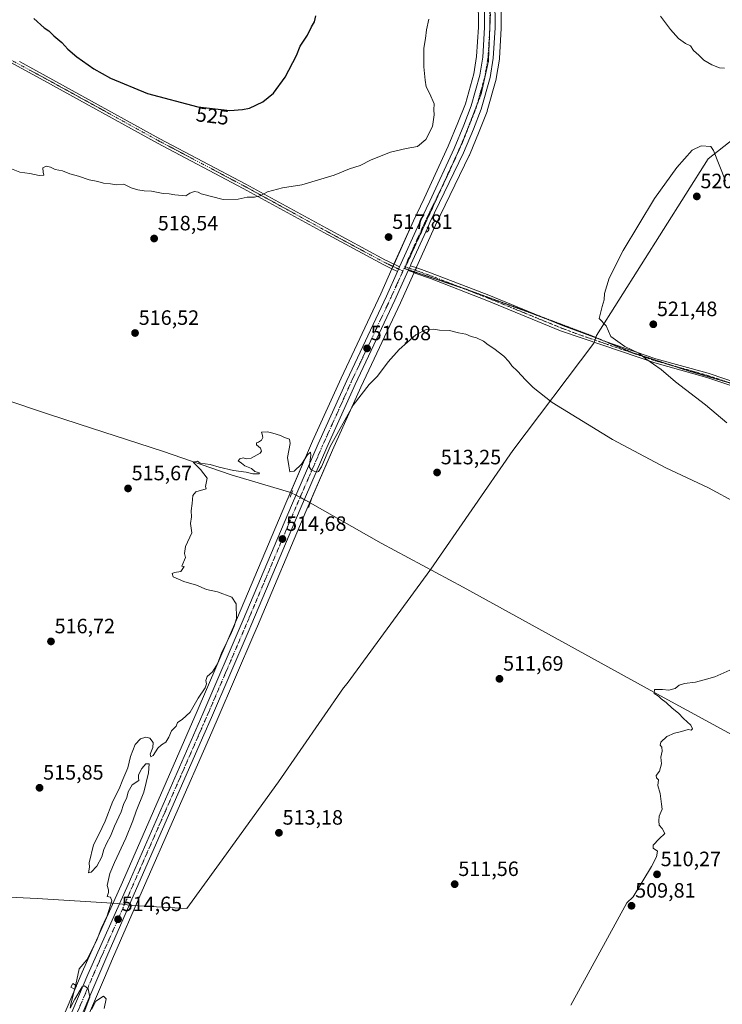
# Model space of a CAD drawing. Units: metres. Extents: x 580148 to 583599, y 4728897 to 4731250.
# Drawn here: x 581673 to 582013, y 4729908 to 4730384 of the extents above; entities that cross this region are included whole.
import ezdxf
from ezdxf.enums import TextEntityAlignment as Align

# ---------------------------------------------------------------- set-up
doc = ezdxf.new("R2010")
doc.units = ezdxf.units.M
doc.header["$MEASUREMENT"] = 0
doc.linetypes.add('TRAZO_Y_PUNTO', pattern=[1, 0.5, -0.25, 0, -0.25])
doc.linetypes.add('TRAZOS2', pattern=[0.375, 0.25, -0.125])
for name, color, linetype, lineweight in [('Camino', 19, 'Continuous', 0), ('Camino Cxs', 19, 'Continuous', 0), ('Camino eje', 39, 'TRAZO_Y_PUNTO', 13), ('Carretera de calzada única', 19, 'Continuous', 13), ('Carretera de calzada única Cxs', 19, 'Continuous', 13), ('Carretera de calzada única eje', 19, 'TRAZO_Y_PUNTO', 0), ('Carátula', 7, 'Continuous', 5), ('Corriente natural lineal', 142, 'Continuous', 13), ('Corriente natural lineal oculto', 19, 'TRAZO_Y_PUNTO', 13), ('Cultivos herbáceos CxS', 92, 'Continuous', 0), ('Curva de nivel maestra', 36, 'Continuous', 30), ('Curva de nivel normal', 36, 'Continuous', 0), ('Depósito de agua', 142, 'Continuous', 0), ('Depósito de agua Cxs', 142, 'Continuous', 0), ('Entidad de ámbito territorial', 19, 'Continuous', 0), ('Entidad de ámbito territorial CxS', 92, 'Continuous', 0), ('Núcleo urbano', 19, 'Continuous', 0), ('Núcleo urbano CxS', 19, 'Continuous', 0), ('Pista no pavimentada', 254, 'Continuous', 13), ('Pista no pavimentada Cxs', 254, 'Continuous', 0), ('Pista pavimentada eje', 135, 'TRAZO_Y_PUNTO', 0), ('Puente lineal', 2, 'TRAZOS2', 0), ('Punto de cota en terreno', 7, 'Continuous', 0), ('Rótulo de curva de nivel directora', 19, 'Continuous', 0), ('Rótulo de punto de cota en terreno', 19, 'Continuous', 0), ('Vía pecuaria eje', 92, 'TRAZOS2', 0)]:
    doc.layers.add(name, color=color, linetype=linetype, lineweight=lineweight)
doc.styles.add('Arial', font='txt', dxfattribs={"height": 0.2})

# ---------------------------------------------------------------- blocks, each defined once
blk = doc.blocks.new('*U160')
at = {"layer": 'Cultivos herbáceos CxS', "color": 92, "linetype": 'Continuous', "lineweight": 0}
blk.add_polyline3d([(581894.53, 4730408.41, 518.15), (581894.78, 4730379.99, 518.71), (581893.95, 4730365.94, 518.68), (581892.53, 4730357.45, 518.85), (581888.5, 4730343.02, 518.77), (581884.93, 4730333.88, 519.12), (581880.28, 4730322.61, 518.77), (581868.63, 4730297.24, 518.12), (581863.52, 4730286.55, 517.69), (581863.49, 4730286.49, 517.69), (581854.07, 4730265.55, 516.97), (581853.09, 4730263.38, 516.94), (581847.66, 4730251.33, 516.44), (581828.5, 4730210.61, 515.72), (581814.79, 4730180.13, 515.2), (581801.84, 4730150.27, 514.21), (581778.52, 4730094.99, 514.95), (581759.12, 4730049.74, 514.66), (581722.99, 4729967.28, 514.6), (581703.64, 4729923.83, 514.93), (581677.36, 4729861.97, 515.91)], dxfattribs=at)
blk = doc.blocks.new('*U162')
at = {"layer": 'Cultivos herbáceos CxS', "color": 92, "linetype": 'Continuous', "lineweight": 0}
blk.add_polyline3d([(581691.05, 4729866.57, 515.32), (581714.36, 4729921.08, 514.68), (581718.28, 4729930.14, 514.45), (581732.62, 4729963.04, 514.44), (581765.07, 4730037.13, 514.34), (581768.76, 4730045.56, 514.4), (581786.45, 4730086.8, 514.25), (581788.2, 4730090.87, 514.27), (581811.52, 4730146.14, 513.99), (581824.41, 4730175.88, 514.71), (581838.08, 4730206.23, 515.25), (581857.23, 4730246.93, 515.74), (581863.66, 4730261.24, 516.5), (581864.71, 4730263.58, 516.72), (581864.99, 4730264.19, 516.73), (581873.04, 4730282.09, 517.34), (581874.14, 4730284.39, 517.41), (581890.37, 4730318.09, 518.19), (581890.44, 4730318.24, 518.19), (581895.19, 4730329.74, 518.35), (581898.96, 4730339.37, 518.3), (581898.99, 4730339.43, 518.3), (581899.06, 4730339.65, 518.31), (581903.31, 4730354.88, 518.44), (581903.38, 4730355.18, 518.45), (581904.94, 4730364.55, 518.56), (581904.97, 4730364.86, 518.56), (581905.84, 4730379.59, 518.77), (581905.85, 4730379.78, 518.77), (581905.6, 4730408.5, 518.24)], dxfattribs=at)
blk = doc.blocks.new('*U165')
at = {"layer": 'Curva de nivel normal', "color": 36, "linetype": 'Continuous', "lineweight": 0}
for points in [[(581714.19, 4729906.22, 515), (581715.18, 4729910.92, 515), (581713.83, 4729912.21, 515), (581710.17, 4729909.71, 515), (581708.15, 4729905.82, 515)], [(581704.44, 4729904.03, 515), (581707.36, 4729911.64, 515), (581706.47, 4729915.66, 515), (581704.71, 4729917.1, 515), (581703.62, 4729916.75, 515), (581700.02, 4729910.72, 515), (581697.87, 4729906.4, 515), (581698.04, 4729908.34, 515), (581700.55, 4729917.85, 515), (581702.08, 4729925.39, 515), (581705.86, 4729929.71, 515), (581710.69, 4729939.27, 515), (581712.82, 4729944.9, 515), (581715.58, 4729951.02, 515), (581717.94, 4729958.18, 515), (581717.28, 4729960.06, 515), (581715.62, 4729960.38, 515), (581716.27, 4729962.23, 515), (581716.27, 4729963.46, 515), (581715.68, 4729965.57, 515), (581717, 4729971.48, 515), (581719.26, 4729976.75, 515), (581724.61, 4729988.51, 515), (581728.04, 4729996.84, 515), (581729.61, 4730001.54, 515), (581733.29, 4730010.69, 515), (581735.64, 4730019.94, 515), (581735.86, 4730024.35, 515), (581734.39, 4730024.28, 515), (581732.46, 4730022.18, 515), (581730.76, 4730019, 515), (581730.7, 4730017.46, 515), (581730.88, 4730016.33, 515), (581727.77, 4730014.18, 515), (581725.83, 4730010.84, 515), (581725.12, 4730008.18, 515), (581723.48, 4730004.79, 515), (581722.43, 4730001.16, 515), (581719.2, 4729994.29, 515), (581717.34, 4729989.45, 515), (581715.42, 4729986.18, 515), (581714.06, 4729982.92, 515), (581713.12, 4729979.43, 515), (581710.61, 4729974.92, 515), (581707.9, 4729972.13, 515), (581706.66, 4729971.72, 515), (581707.18, 4729974.51, 515), (581707.04, 4729976.55, 515), (581709.04, 4729985.26, 515), (581711.84, 4729990.5, 515), (581714.72, 4729996.62, 515), (581718.41, 4730006.35, 515), (581721.39, 4730012.35, 515), (581723.24, 4730016.84, 515), (581725.66, 4730022.35, 515), (581726.97, 4730027.88, 515), (581729.22, 4730033.7, 515), (581731.66, 4730036.38, 515), (581734.27, 4730037.26, 515), (581736.26, 4730036.78, 515), (581737.84, 4730034.62, 515), (581737.75, 4730032.18, 515), (581736.37, 4730029.02, 515), (581736.65, 4730027.75, 515), (581737.88, 4730028.42, 515), (581740.17, 4730031.88, 515), (581741.8, 4730033.57, 515), (581743.95, 4730034.78, 515), (581745.44, 4730037.21, 515), (581746.76, 4730040.27, 515), (581748.97, 4730042.51, 515), (581749.59, 4730044.32, 515), (581751.84, 4730045.76, 515), (581755.73, 4730049.32, 515), (581759.63, 4730056.06, 515), (581762.93, 4730061.1, 515), (581763.64, 4730062.92, 515), (581763.22, 4730064.56, 515), (581763.91, 4730066.51, 515), (581766.44, 4730068.84, 515), (581768.9, 4730072.61, 515), (581771.02, 4730078.24, 515), (581775.4, 4730086.94, 515), (581776.94, 4730090.84, 515), (581778.11, 4730094.51, 515), (581777.96, 4730101.56, 515), (581775.84, 4730104.76, 515), (581768.82, 4730107.47, 515), (581763.64, 4730108.52, 515), (581758.82, 4730110.69, 515), (581752.72, 4730112.37, 515), (581747.49, 4730114.69, 515), (581747.04, 4730116.24, 515), (581748.11, 4730116.78, 515), (581751.21, 4730117.24, 515), (581752.87, 4730119.68, 515), (581751.75, 4730119.72, 515), (581753.47, 4730123.91, 515), (581752.92, 4730125.92, 515), (581753.42, 4730129.36, 515), (581756.44, 4730135.84, 515), (581755.86, 4730140.38, 515), (581756.37, 4730143.67, 515), (581756.22, 4730146.58, 515), (581756.63, 4730149.98, 515), (581756.93, 4730153.93, 515), (581758.45, 4730155.7, 515), (581763.38, 4730157.12, 515), (581763.03, 4730158.22, 515), (581763.86, 4730162.32, 515), (581760.63, 4730166.51, 515), (581757.17, 4730169.95, 515), (581759.24, 4730170.42, 515), (581760.5, 4730169.47, 515), (581765.39, 4730168.84, 515), (581769.63, 4730167.6, 515), (581776.56, 4730165.98, 515), (581782.74, 4730165.13, 515), (581785.87, 4730164.4, 515), (581788.92, 4730164.35, 515), (581789.19, 4730164.79, 515), (581786.93, 4730165.57, 515), (581785.3, 4730166.87, 515), (581782.13, 4730168.18, 515), (581780.42, 4730169.52, 515), (581778.94, 4730170.58, 515), (581779.65, 4730171.67, 515), (581781.27, 4730172.12, 515), (581782.68, 4730171.65, 515), (581785.15, 4730171.94, 515), (581789.51, 4730174.4, 515), (581790.09, 4730175.3, 515), (581789.66, 4730176.84, 515), (581787.72, 4730178.44, 515), (581787.65, 4730179.42, 515), (581788.68, 4730179.69, 515), (581790.2, 4730180.57, 515), (581790.82, 4730181.97, 515), (581790.51, 4730183.54, 515), (581790.15, 4730184.45, 515), (581793.06, 4730184.72, 515), (581795.59, 4730183.97, 515), (581799.28, 4730182.92, 515), (581801.22, 4730181.85, 515), (581803.59, 4730181.09, 515), (581803.93, 4730179.02, 515), (581802.7, 4730172.2, 515), (581803.3, 4730168.26, 515), (581803.87, 4730165.31, 515), (581805.87, 4730165.72, 515), (581809.39, 4730168.98, 515), (581812.32, 4730173.61, 515), (581813.74, 4730174.9, 515), (581813.98, 4730173.34, 515), (581813.19, 4730167.74, 515), (581814.06, 4730166.33, 515), (581816.74, 4730165.23, 515), (581817.71, 4730165.53, 515), (581819.04, 4730167.82, 515), (581823.34, 4730177.59, 515), (581834.35, 4730197.51, 515), (581842.06, 4730207.51, 515), (581846.18, 4730211.61, 515), (581851.22, 4730218.44, 515), (581856.53, 4730224.39, 515), (581864.53, 4730231.55, 515), (581869.53, 4730234.01, 515), (581873.2, 4730234.28, 515), (581876.1, 4730233.75, 515), (581880.78, 4730233.59, 515), (581885.14, 4730232.45, 515), (581888.76, 4730231.74, 515), (581891.34, 4730230.61, 515), (581893.86, 4730230, 515), (581897.24, 4730228.51, 515), (581899.45, 4730226.59, 515), (581902.21, 4730224.82, 515), (581907.04, 4730221.18, 515), (581909.5, 4730218.64, 515), (581910.91, 4730216.53, 515), (581913.7, 4730214, 515), (581917.49, 4730209.76, 515), (581921.28, 4730206.08, 515), (581930.46, 4730198.89, 515), (581959.47, 4730180.91, 515), (581985.33, 4730167.21, 515), (582005.9, 4730157.6, 515), (582019.51, 4730150.21, 515)], [(582013.61, 4730360.19, 515), (582011.2, 4730360.47, 515), (582007.45, 4730361.79, 515), (582003.56, 4730364.09, 515), (582001.23, 4730366.58, 515), (581998.65, 4730368.71, 515), (581997.19, 4730371.05, 515), (581994.71, 4730372.15, 515), (581991.44, 4730374.58, 515), (581987.47, 4730378.94, 515), (581982.74, 4730385.34, 515)]]:
    blk.add_polyline3d(points, dxfattribs=at)
blk = doc.blocks.new('*U171')
at = {"layer": 'Curva de nivel normal', "color": 36, "linetype": 'Continuous', "lineweight": 0}
blk.add_polyline3d([(581939.41, 4729907.89, 510), (581966.47, 4729957.25, 510), (581969.53, 4729960.15, 510), (581978.33, 4729974.76, 510), (581980.77, 4729979.42, 510), (581981.21, 4729982.19, 510), (581979.08, 4729983.57, 510), (581979.08, 4729985.02, 510), (581982.04, 4729988.18, 510), (581984.72, 4729990.65, 510), (581983.56, 4729993.08, 510), (581981.96, 4729994.75, 510), (581981.92, 4729996.9, 510), (581982.05, 4729999.03, 510), (581983.47, 4730002.45, 510), (581983.16, 4730004.94, 510), (581982.48, 4730010.01, 510), (581981.47, 4730013.92, 510), (581981.64, 4730016.62, 510), (581980.69, 4730017.56, 510), (581980.61, 4730018.66, 510), (581982.22, 4730020.84, 510), (581983.17, 4730024.34, 510), (581982.88, 4730027.53, 510), (581983.56, 4730030.54, 510), (581983.37, 4730032.35, 510), (581982.47, 4730033.32, 510), (581982.86, 4730034.86, 510), (581985.67, 4730037.57, 510), (581989.4, 4730039.21, 510), (581992.81, 4730039.94, 510), (581995.95, 4730040.89, 510), (581997.45, 4730040.6, 510), (581998.08, 4730041.27, 510), (581997.26, 4730042.96, 510), (581993.7, 4730046.22, 510), (581991.39, 4730048.78, 510), (581988.28, 4730051.26, 510), (581985.36, 4730054, 510), (581983.02, 4730055.66, 510), (581981.66, 4730056.98, 510), (581979.66, 4730058.37, 510), (581979.71, 4730060.26, 510), (581981.2, 4730060.24, 510), (581983.62, 4730060.27, 510), (581986.66, 4730059.87, 510), (581989.79, 4730060.68, 510), (581991.64, 4730062.28, 510), (581994.2, 4730063.1, 510), (581999.53, 4730063.86, 510), (582004.86, 4730065.25, 510), (582008.86, 4730066.29, 510), (582016.09, 4730069.54, 510)], dxfattribs=at)
blk = doc.blocks.new('5PATER')
at = {"layer": 'Carátula', "linetype": 'Continuous', "lineweight": 5}
h = blk.add_hatch(color=250, dxfattribs=at)
edge = h.paths.add_edge_path()
edge.add_ellipse((0, 0.01), major_axis=(-1.33, -1.34), ratio=0.999422, start_angle=0, end_angle=360)
blk = doc.blocks.new('*U186')
at = {"layer": 'Carretera de calzada única Cxs', "color": 19, "linetype": 'Continuous', "lineweight": 13}
for points in [[(581902.6, 4730408.48, 517.41), (581902.85, 4730379.77, 518.24), (581901.98, 4730365.04, 518.48), (581900.42, 4730355.69, 518.47), (581896.17, 4730340.46, 518.44), (581892.41, 4730330.86, 518.47), (581887.67, 4730319.39, 518.34), (581871.44, 4730285.69, 517.51), (581870.32, 4730283.35, 517.4), (581862.26, 4730265.43, 516.98), (581861.99, 4730264.82, 516.97), (581860.93, 4730262.47, 516.81), (581854.5, 4730248.18, 516.14), (581835.35, 4730207.48, 515.55), (581821.67, 4730177.09, 515.05), (581808.76, 4730147.32, 514.35), (581785.44, 4730092.05, 514.43), (581783.69, 4730087.98, 514.44), (581766.01, 4730046.75, 514.43), (581762.32, 4730038.33, 514.47), (581729.87, 4729964.24, 514.46), (581715.53, 4729931.34, 514.54), (581711.6, 4729922.27, 514.72), (581688.28, 4729867.73, 515.44)], [(581680.12, 4729860.8, 515.8), (581706.39, 4729922.63, 514.86), (581725.73, 4729966.07, 514.46), (581761.87, 4730048.55, 514.44), (581781.28, 4730093.82, 514.59), (581804.6, 4730149.09, 514.52), (581817.53, 4730178.92, 515.12), (581831.23, 4730209.36, 515.66), (581850.39, 4730250.08, 516.55), (581855.82, 4730262.14, 516.95), (581856.8, 4730264.32, 516.97), (581866.23, 4730285.26, 517.46), (581871.35, 4730295.97, 517.75), (581883.03, 4730321.41, 518.44), (581887.71, 4730332.76, 518.81), (581891.35, 4730342.07, 518.54), (581895.46, 4730356.8, 518.53), (581896.94, 4730365.6, 518.25), (581897.78, 4730379.91, 518.33), (581897.53, 4730408.43, 517.36)]]:
    blk.add_polyline3d(points, dxfattribs=at)

msp = doc.modelspace()

# ---------------------------------------------------------------- linework, layer by layer
at = {"layer": 'Camino', "color": 19, "linetype": 'Continuous', "lineweight": 0}
for points in [[(581860.93, 4730262.47, 516.81), (581861.99, 4730264.82, 516.97)], [(582028.09, 4730203.15, 520.75), (582005, 4730210.92, 520.59), (581979.87, 4730217.96, 519.98), (581954.9, 4730226.49, 518.75), (581934.34, 4730233.49, 517.21), (581898.79, 4730248.01, 516.08), (581871.7, 4730258.62, 516.14), (581864.68, 4730261.18, 516.44), (581863.24, 4730261.68, 516.58), (581860.93, 4730262.47, 516.81)], [(581861.99, 4730264.82, 516.97), (581865.51, 4730263.61, 516.67), (581871.68, 4730261.48, 516.39), (581899.8, 4730250.56, 516.39), (581935.35, 4730236.05, 517.55), (581951.99, 4730229.8, 518.82), (581955.58, 4730228.46, 518.99), (581980.48, 4730219.95, 520.33), (582005.62, 4730212.91, 520.67), (582028.8, 4730205.11, 520.75)]]:
    msp.add_polyline3d(points, dxfattribs=at)
at = {"layer": 'Camino Cxs', "color": 19, "linetype": 'Continuous', "lineweight": 0}
msp.add_polyline3d([(582028.09, 4730203.15, 520.75), (582005, 4730210.92, 520.59), (581979.87, 4730217.96, 519.98), (581954.9, 4730226.49, 518.75), (581934.34, 4730233.49, 517.21), (581898.79, 4730248.01, 516.08), (581871.7, 4730258.62, 516.14), (581864.68, 4730261.18, 516.44), (581863.24, 4730261.68, 516.58), (581860.93, 4730262.47, 516.81), (581861.99, 4730264.82, 516.97), (581865.51, 4730263.61, 516.67), (581871.68, 4730261.48, 516.39), (581899.8, 4730250.56, 516.39), (581935.35, 4730236.05, 517.55), (581951.99, 4730229.8, 518.82), (581955.58, 4730228.46, 518.99), (581980.48, 4730219.95, 520.33), (582005.62, 4730212.91, 520.67), (582028.8, 4730205.11, 520.75)], dxfattribs=at)
at = {"layer": 'Camino eje', "color": 39, "linetype": 'TRAZO_Y_PUNTO', "lineweight": 13}
msp.add_polyline3d([(581859.31, 4730264.38, 516.98), (581864.38, 4730262.65, 516.64), (581865.1, 4730262.4, 516.56), (581868.18, 4730261.33, 516.37), (581871.69, 4730260.05, 516.27), (581885.75, 4730254.59, 516.2), (581899.3, 4730249.29, 516.23), (581917.07, 4730242.03, 516.5), (581934.85, 4730234.77, 517.38), (581943.17, 4730231.65, 518.04), (581953.45, 4730228.15, 518.77), (581955.24, 4730227.48, 518.87), (581980.18, 4730218.96, 520.12), (582005.31, 4730211.92, 520.63), (582028.45, 4730204.13, 520.75)], dxfattribs=at)
at = {"layer": 'Carretera de calzada única', "color": 19, "linetype": 'Continuous', "lineweight": 13}
for points in [[(581856.8, 4730264.32, 516.97), (581866.23, 4730285.26, 517.46), (581871.35, 4730295.97, 517.75), (581883.03, 4730321.41, 518.44), (581887.71, 4730332.76, 518.81), (581891.35, 4730342.07, 518.54), (581895.46, 4730356.8, 518.53), (581896.94, 4730365.6, 518.25), (581897.78, 4730379.91, 518.33), (581897.53, 4730408.43, 517.36), (581897.25, 4730449.16, 515.66), (581897.01, 4730477.15, 514.96), (581895.96, 4730527.8, 513.94), (581895.92, 4730540.9, 513.95), (581896.41, 4730551.71, 513.93), (581897.12, 4730556.66, 513.86), (581899.98, 4730565.96, 513.91), (581903.67, 4730575.26, 513.77), (581926.76, 4730622.93, 514.14), (581970.87, 4730710.18, 519.29)], [(581975.39, 4730707.88, 519.35), (581931.3, 4730620.68, 514.56), (581908.32, 4730573.22, 513.9), (581904.73, 4730564.21, 513.62), (581902.91, 4730558.84, 513.78), (581901.46, 4730551.23, 513.75), (581900.98, 4730540.79, 513.67), (581901.01, 4730527.85, 513.8), (581902.07, 4730477.23, 514.9), (581902.3, 4730449.19, 515.75), (581902.6, 4730408.48, 517.41), (581902.85, 4730379.77, 518.24), (581901.98, 4730365.04, 518.48), (581900.42, 4730355.69, 518.47), (581896.17, 4730340.46, 518.44), (581892.41, 4730330.86, 518.47), (581887.67, 4730319.39, 518.34), (581871.44, 4730285.69, 517.51), (581870.32, 4730283.35, 517.4), (581862.26, 4730265.43, 516.98), (581861.99, 4730264.82, 516.97)], [(581680.12, 4729860.8, 515.8), (581706.39, 4729922.63, 514.86), (581725.73, 4729966.07, 514.46), (581761.87, 4730048.55, 514.44), (581781.28, 4730093.82, 514.59), (581804.6, 4730149.09, 514.52), (581817.53, 4730178.92, 515.12), (581831.23, 4730209.36, 515.66), (581850.39, 4730250.08, 516.55), (581855.82, 4730262.14, 516.95)], [(581860.93, 4730262.47, 516.81), (581854.5, 4730248.18, 516.14), (581835.35, 4730207.48, 515.55), (581821.67, 4730177.09, 515.05), (581808.76, 4730147.32, 514.35), (581785.44, 4730092.05, 514.43), (581783.69, 4730087.98, 514.44), (581766.01, 4730046.75, 514.43), (581762.32, 4730038.33, 514.47), (581729.87, 4729964.24, 514.46), (581715.53, 4729931.34, 514.54), (581711.6, 4729922.27, 514.72), (581688.28, 4729867.73, 515.44)], [(581856.8, 4730264.32, 516.97), (581855.82, 4730262.14, 516.95)], [(581860.93, 4730262.47, 516.81), (581861.99, 4730264.82, 516.97)]]:
    msp.add_polyline3d(points, dxfattribs=at)
at = {"layer": 'Carretera de calzada única eje', "color": 19, "linetype": 'TRAZO_Y_PUNTO', "lineweight": 0}
for points in [[(581859.31, 4730264.38, 516.98), (581864.25, 4730275.34, 517.28), (581868.28, 4730284.31, 517.43), (581868.83, 4730285.48, 517.47), (581871.39, 4730290.83, 517.69), (581879.51, 4730307.68, 518.07), (581885.35, 4730320.4, 518.4), (581887.73, 4730326.14, 518.41), (581890.05, 4730331.82, 518.6), (581891.89, 4730336.47, 518.51), (581893.76, 4730341.26, 518.5), (581895.82, 4730348.63, 518.61), (581897.94, 4730356.25, 518.45), (581898.73, 4730360.92, 518.41), (581899.46, 4730365.32, 518.37), (581899.89, 4730372.68, 518.43), (581900.32, 4730379.84, 518.11), (581900.19, 4730394.18, 517.73)], [(581697.32, 4729895.18, 515.13), (581708.98, 4729922.44, 514.8), (581710.96, 4729926.98, 514.79), (581720.64, 4729948.69, 514.61), (581727.8, 4729965.15, 514.49), (581744.03, 4730002.19, 514.36), (581762.08, 4730043.43, 514.47), (581763.94, 4730047.65, 514.45), (581772.78, 4730068.26, 514.51), (581783.35, 4730092.93, 514.51), (581806.67, 4730148.21, 514.69), (581813.14, 4730163.09, 514.81), (581819.6, 4730178, 515.13), (581826.44, 4730193.19, 515.46), (581833.28, 4730208.42, 515.65), (581842.87, 4730228.77, 515.99), (581852.44, 4730249.13, 516.48), (581855.66, 4730256.26, 516.71), (581856.26, 4730257.6, 516.83), (581858.36, 4730262.27, 516.9)], [(581858.36, 4730262.27, 516.9), (581859.31, 4730264.38, 516.98)]]:
    msp.add_polyline3d(points, dxfattribs=at)
at = {"layer": 'Corriente natural lineal', "color": 142, "linetype": 'Continuous', "lineweight": 13}
for points in [[(581133.72, 4730376.06, 528.38), (581164.37, 4730365.8, 527.23), (581203.8, 4730352.48, 526.73), (581220.63, 4730347.21, 526.43), (581237.01, 4730342.09, 526.14), (581315.51, 4730315.96, 524.88), (581350.59, 4730304.64, 523.9), (581356.57, 4730302.61, 523.79), (581386.25, 4730292.57, 523.28), (581413.17, 4730283.86, 522.69), (581449.82, 4730271.06, 522.13), (581488, 4730259.13, 521.1), (581530.59, 4730245.37, 520.62), (581642.62, 4730208.22, 517.5), (581687.85, 4730193.04, 516.43), (581708.05, 4730186.45, 515.91), (581742.35, 4730175.27, 515.45), (581775.44, 4730163.88, 514.52), (581804.74, 4730155.15, 514.4)], [(581813.64, 4730150.41, 513.99), (581847.95, 4730130.85, 512.97), (581887.43, 4730109.68, 512.26), (581982.67, 4730057.11, 509.86), (582042.69, 4730024.51, 508.37), (582072.09, 4730008.07, 507.76), (582089, 4729998.61, 507.54), (582194.77, 4729940.33, 505.27), (582234.41, 4729919.03, 504.17), (582247.5, 4729911.71, 504), (582267.73, 4729899.88, 503.42)]]:
    msp.add_polyline3d(points, dxfattribs=at)
at = {"layer": 'Corriente natural lineal oculto', "color": 19, "linetype": 'TRAZO_Y_PUNTO', "lineweight": 13}
msp.add_polyline3d([(581804.74, 4730155.15, 514.4), (581813.64, 4730150.41, 513.99)], dxfattribs=at)
at = {"layer": 'Cultivos herbáceos CxS', "color": 92, "linetype": 'Continuous', "lineweight": 0}
for points in [[(581677.36, 4729861.97, 515.91), (581703.64, 4729923.83, 514.93), (581722.99, 4729967.28, 514.6), (581759.12, 4730049.74, 514.66), (581778.52, 4730094.99, 514.95), (581801.84, 4730150.27, 514.21), (581804.05, 4730155.36, 514.33), (581814.79, 4730180.13, 515.2), (581828.5, 4730210.61, 515.72), (581847.66, 4730251.33, 516.44), (581853.08, 4730263.38, 516.94), (581853.1, 4730263.42, 516.95), (581853.59, 4730264.51, 516.97), (581854.06, 4730265.55, 516.97), (581854.09, 4730265.6, 516.97), (581863.49, 4730286.49, 517.69), (581863.52, 4730286.55, 517.69), (581868.63, 4730297.24, 518.12), (581880.28, 4730322.61, 518.77), (581884.93, 4730333.88, 519.12), (581888.5, 4730343.02, 518.77), (581892.53, 4730357.45, 518.85), (581893.95, 4730365.94, 518.68), (581894.78, 4730379.99, 518.71), (581894.53, 4730408.41, 518.15)], [(581905.6, 4730408.5, 518.24), (581905.85, 4730379.78, 518.77), (581905.84, 4730379.59, 518.77), (581904.97, 4730364.86, 518.56), (581904.94, 4730364.55, 518.56), (581903.38, 4730355.18, 518.45), (581903.31, 4730354.88, 518.44), (581899.06, 4730339.65, 518.31), (581898.99, 4730339.43, 518.3), (581898.96, 4730339.37, 518.3), (581895.19, 4730329.74, 518.35), (581890.44, 4730318.24, 518.19), (581890.37, 4730318.09, 518.19), (581874.14, 4730284.39, 517.41), (581873.04, 4730282.09, 517.34), (581864.99, 4730264.19, 516.73), (581864.83, 4730263.84, 516.72), (581864.71, 4730263.58, 516.72), (581864.3, 4730262.67, 516.64), (581863.95, 4730261.89, 516.57), (581863.77, 4730261.5, 516.53), (581863.66, 4730261.24, 516.5), (581857.23, 4730246.93, 515.74), (581838.07, 4730206.23, 515.25), (581824.41, 4730175.88, 514.71), (581813.42, 4730150.53, 514.03), (581811.52, 4730146.14, 513.99), (581788.2, 4730090.88, 514.27), (581786.45, 4730086.8, 514.25), (581768.76, 4730045.56, 514.4), (581765.07, 4730037.13, 514.34), (581732.62, 4729963.04, 514.44), (581718.28, 4729930.15, 514.45), (581714.36, 4729921.08, 514.68), (581691.05, 4729866.57, 515.32)]]:
    msp.add_polyline3d(points, dxfattribs=at)
at = {"layer": 'Curva de nivel maestra', "color": 36, "linetype": 'Continuous', "lineweight": 30}
msp.add_polyline3d([(581680.21, 4730384.27, 525), (581685.21, 4730379.71, 525), (581687.54, 4730378.19, 525), (581689.96, 4730375.91, 525), (581693.7, 4730372.58, 525), (581696.61, 4730369.41, 525), (581701.08, 4730365.75, 525), (581709.27, 4730359.93, 525), (581717.23, 4730355.49, 525), (581735.13, 4730348.04, 525), (581759.44, 4730341.62, 525), (581774.77, 4730339.73, 525), (581780.97, 4730340.27, 525), (581784.4, 4730340.97, 525), (581790.84, 4730344, 525), (581795.98, 4730348.12, 525), (581801.52, 4730355.92, 525), (581806.97, 4730366.32, 525), (581808.71, 4730370.79, 525), (581812.39, 4730376.17, 525), (581814.31, 4730380.17, 525), (581815.69, 4730382.58, 525), (581816.34, 4730385.49, 525)], dxfattribs=at)
at = {"layer": 'Curva de nivel normal', "color": 36, "linetype": 'Continuous', "lineweight": 0}
for points in [[(581870.88, 4730383.87, 520), (581869.79, 4730378.76, 520), (581869.32, 4730374.62, 520), (581868.54, 4730369.85, 520), (581868.48, 4730360.96, 520), (581869.11, 4730354.5, 520), (581869.58, 4730351.21, 520), (581871.38, 4730347.78, 520), (581873.39, 4730343.04, 520), (581873.3, 4730340.2, 520), (581873.4, 4730337.7, 520), (581872.62, 4730332.05, 520), (581869.47, 4730325.85, 520), (581865.4, 4730322.46, 520), (581860, 4730321.4, 520), (581852.4, 4730319.64, 520), (581843.01, 4730316.05, 520), (581837.74, 4730313.22, 520), (581832.56, 4730311.56, 520), (581825.12, 4730308.65, 520), (581809.66, 4730303.89, 520), (581800.19, 4730302.53, 520), (581793.01, 4730300.51, 520), (581789.55, 4730298.59, 520), (581786.7, 4730297.96, 520), (581783.2, 4730297.88, 520), (581778.8, 4730296.96, 520), (581771.55, 4730296.9, 520), (581760.97, 4730299.6, 520), (581759.49, 4730300.45, 520), (581757.75, 4730300.65, 520), (581755.59, 4730299.91, 520), (581753.62, 4730298.6, 520), (581748.25, 4730299.08, 520), (581745.62, 4730299.52, 520), (581742.67, 4730299.75, 520), (581737.05, 4730300.89, 520), (581733.48, 4730301.04, 520), (581730.41, 4730301.44, 520), (581727.18, 4730302.48, 520), (581723.7, 4730304.16, 520), (581719.93, 4730303.89, 520), (581717.21, 4730304.33, 520), (581713.87, 4730304.7, 520), (581711.14, 4730305.54, 520), (581706.92, 4730306.4, 520), (581701.76, 4730308.11, 520), (581697.62, 4730309.15, 520), (581694.02, 4730310.71, 520), (581690.56, 4730311.38, 520), (581688.34, 4730312.38, 520), (581686.22, 4730312.91, 520), (581684.68, 4730312.13, 520), (581684.81, 4730309.95, 520), (581685.1, 4730308.62, 520), (581682.76, 4730308.36, 520), (581678.4, 4730309.36, 520), (581673.45, 4730310.07, 520), (581669.41, 4730311.6, 520)], [(582014.09, 4730305.8, 520), (582008.28, 4730320.5, 520), (582006.89, 4730322.36, 520), (582002.36, 4730322.81, 520), (581997.99, 4730320.64, 520), (581990.6, 4730312.28, 520), (581979.74, 4730297.36, 520), (581964.6, 4730272.17, 520), (581957.86, 4730258.84, 520), (581955.66, 4730251.52, 520), (581955.43, 4730248.46, 520), (581954.47, 4730245.12, 520), (581953.06, 4730239.43, 520), (581956.5, 4730235.9, 520), (581958.79, 4730230.65, 520), (581965.48, 4730225.9, 520), (581972.17, 4730222.59, 520), (581975.61, 4730219.82, 520), (581982.97, 4730214.82, 520), (581989.91, 4730208.8, 520), (582004.35, 4730197.66, 520), (582014.61, 4730188.93, 520)]]:
    msp.add_polyline3d(points, dxfattribs=at)
at = {"layer": 'Depósito de agua', "color": 142, "linetype": 'Continuous', "lineweight": 0}
msp.add_polyline3d([(581700.83, 4729917.25, 516.04), (581699.82, 4729915.56, 516.24), (581698.13, 4729916.56, 516.24), (581699.08, 4729918.26, 515.86), (581700.83, 4729917.25, 516.04)], dxfattribs=at)
at = {"layer": 'Depósito de agua Cxs', "color": 142, "linetype": 'Continuous', "lineweight": 0}
msp.add_polyline3d([(581700.83, 4729917.25, 516.04), (581699.82, 4729915.56, 516.24), (581698.13, 4729916.56, 516.24), (581699.08, 4729918.26, 515.86), (581700.83, 4729917.25, 516.04)], close=True, dxfattribs=at)
at = {"layer": 'Entidad de ámbito territorial', "color": 19, "linetype": 'Continuous', "lineweight": 0}
msp.add_polyline3d([(582027.56, 4730333.62, 517.39), (582005.72, 4730316.54, 520.28), (581951.78, 4730231.09, 518.96), (581950.46, 4730227.5, 518.42), (581911.37, 4730175.69, 513.52), (581871.78, 4730118.42, 512.31), (581870.05, 4730115.96, 512.63), (581831.5, 4730063.15, 513), (581829.77, 4730061.08, 512.99), (581798.41, 4730015.69, 513.38), (581769.81, 4729976.2, 513.71), (581754.08, 4729954.48, 513.89), (581727.64, 4729955.91, 514.58), (581720.64, 4729956.99, 514.49), (581681.87, 4729959.35, 515.88), (581647.94, 4729960.96, 516.41)], dxfattribs=at)
msp.add_polyline3d([(582027.56, 4730333.62, 517.39), (582005.72, 4730316.54, 520.28), (581951.78, 4730231.09, 518.96), (581950.46, 4730227.5, 518.42), (581911.37, 4730175.69, 513.52), (581871.78, 4730118.42, 512.31), (581870.05, 4730115.96, 512.63), (581831.5, 4730063.15, 513), (581829.77, 4730061.08, 512.99), (581798.41, 4730015.69, 513.38), (581769.81, 4729976.2, 513.71), (581754.08, 4729954.48, 513.89), (581727.64, 4729955.91, 514.58), (581720.64, 4729956.99, 514.49), (581681.87, 4729959.35, 515.88), (581647.94, 4729960.96, 516.41)], dxfattribs=at)
at = {"layer": 'Entidad de ámbito territorial CxS', "color": 92, "linetype": 'Continuous', "lineweight": 0}
for points in [[(581647.94, 4729960.96, 516.41), (581681.87, 4729959.35, 515.88), (581720.64, 4729956.99, 514.49), (581727.64, 4729955.91, 514.58), (581754.08, 4729954.48, 513.89), (581769.81, 4729976.2, 513.71), (581798.41, 4730015.69, 513.38), (581829.77, 4730061.08, 512.99), (581831.5, 4730063.15, 513), (581870.05, 4730115.96, 512.63), (581871.78, 4730118.42, 512.31), (581911.37, 4730175.69, 513.52), (581950.46, 4730227.5, 518.42), (581951.78, 4730231.09, 518.96), (582005.72, 4730316.54, 520.28), (582027.56, 4730333.62, 517.39)], [(582027.56, 4730333.62, 517.39), (582005.72, 4730316.54, 520.28), (581951.78, 4730231.09, 518.96), (581950.46, 4730227.5, 518.42), (581911.37, 4730175.69, 513.52), (581871.78, 4730118.42, 512.31), (581870.05, 4730115.96, 512.63), (581831.5, 4730063.15, 513), (581829.77, 4730061.08, 512.99), (581798.41, 4730015.69, 513.38), (581769.81, 4729976.2, 513.71), (581754.08, 4729954.48, 513.89), (581727.64, 4729955.91, 514.58), (581720.64, 4729956.99, 514.49), (581681.87, 4729959.35, 515.88), (581647.94, 4729960.96, 516.41)], [(581647.94, 4729960.96, 516.41), (581681.87, 4729959.35, 515.88), (581720.64, 4729956.99, 514.49), (581727.64, 4729955.91, 514.58), (581754.08, 4729954.48, 513.89), (581769.81, 4729976.2, 513.71), (581798.41, 4730015.69, 513.38), (581829.77, 4730061.08, 512.99), (581831.5, 4730063.15, 513), (581870.05, 4730115.96, 512.63), (581871.78, 4730118.42, 512.31), (581911.37, 4730175.69, 513.52), (581950.46, 4730227.5, 518.42), (581951.78, 4730231.09, 518.96), (582005.72, 4730316.54, 520.28), (582027.56, 4730333.62, 517.39)], [(582027.56, 4730333.62, 517.39), (582005.72, 4730316.54, 520.28), (581951.78, 4730231.09, 518.96), (581950.46, 4730227.5, 518.42), (581911.37, 4730175.69, 513.52), (581871.78, 4730118.42, 512.31), (581870.05, 4730115.96, 512.63), (581831.5, 4730063.15, 513), (581829.77, 4730061.08, 512.99), (581798.41, 4730015.69, 513.38), (581769.81, 4729976.2, 513.71), (581754.08, 4729954.48, 513.89), (581727.64, 4729955.91, 514.58), (581720.64, 4729956.99, 514.49), (581681.87, 4729959.35, 515.88), (581647.94, 4729960.96, 516.41)]]:
    msp.add_polyline3d(points, dxfattribs=at)
at = {"layer": 'Núcleo urbano', "color": 19, "linetype": 'Continuous', "lineweight": 0}
for points in [[(581677.36, 4729861.97, 515.91), (581703.64, 4729923.83, 514.93), (581722.99, 4729967.28, 514.6), (581759.12, 4730049.74, 514.66), (581778.52, 4730094.99, 514.95), (581801.84, 4730150.27, 514.21), (581804.05, 4730155.36, 514.33), (581814.79, 4730180.13, 515.2), (581828.5, 4730210.61, 515.72), (581847.66, 4730251.33, 516.44), (581853.08, 4730263.38, 516.94), (581853.1, 4730263.42, 516.95), (581853.59, 4730264.51, 516.97), (581854.06, 4730265.55, 516.97), (581854.09, 4730265.6, 516.97), (581863.49, 4730286.49, 517.69), (581863.52, 4730286.55, 517.69), (581868.63, 4730297.24, 518.12), (581880.28, 4730322.61, 518.77), (581884.93, 4730333.88, 519.12), (581888.5, 4730343.02, 518.77), (581892.53, 4730357.45, 518.85), (581893.95, 4730365.94, 518.68), (581894.78, 4730379.99, 518.71), (581894.53, 4730408.41, 518.15)], [(581905.6, 4730408.5, 518.24), (581905.85, 4730379.78, 518.77), (581905.84, 4730379.59, 518.77), (581904.97, 4730364.86, 518.56), (581904.94, 4730364.55, 518.56), (581903.38, 4730355.18, 518.45), (581903.31, 4730354.88, 518.44), (581899.06, 4730339.65, 518.31), (581898.99, 4730339.43, 518.3), (581898.96, 4730339.37, 518.3), (581895.19, 4730329.74, 518.35), (581890.44, 4730318.24, 518.19), (581890.37, 4730318.09, 518.19), (581874.14, 4730284.39, 517.41), (581873.04, 4730282.09, 517.34), (581864.99, 4730264.19, 516.73), (581864.83, 4730263.84, 516.72), (581864.71, 4730263.58, 516.72), (581864.3, 4730262.67, 516.64), (581863.95, 4730261.89, 516.57), (581863.77, 4730261.5, 516.53), (581863.66, 4730261.24, 516.5), (581857.23, 4730246.93, 515.74), (581838.07, 4730206.23, 515.25), (581824.41, 4730175.88, 514.71), (581813.42, 4730150.53, 514.03), (581811.52, 4730146.14, 513.99), (581788.2, 4730090.88, 514.27), (581786.45, 4730086.8, 514.25), (581768.76, 4730045.56, 514.4), (581765.07, 4730037.13, 514.34), (581732.62, 4729963.04, 514.44), (581718.28, 4729930.15, 514.45), (581714.36, 4729921.08, 514.68), (581691.05, 4729866.57, 515.32)]]:
    msp.add_polyline3d(points, dxfattribs=at)
at = {"layer": 'Núcleo urbano CxS', "color": 19, "linetype": 'Continuous', "lineweight": 0}
for points in [[(581677.36, 4729861.97, 515.91), (581703.64, 4729923.83, 514.93), (581722.99, 4729967.28, 514.6), (581759.12, 4730049.74, 514.66), (581778.52, 4730094.99, 514.95), (581801.84, 4730150.27, 514.21), (581814.79, 4730180.13, 515.2), (581828.5, 4730210.61, 515.72), (581847.66, 4730251.33, 516.44), (581853.08, 4730263.38, 516.94), (581854.07, 4730265.55, 516.97), (581863.49, 4730286.49, 517.69), (581863.52, 4730286.55, 517.69), (581868.63, 4730297.24, 518.12), (581880.28, 4730322.61, 518.77), (581884.93, 4730333.88, 519.12), (581888.5, 4730343.02, 518.77), (581892.53, 4730357.45, 518.85), (581893.95, 4730365.94, 518.68), (581894.78, 4730379.99, 518.71), (581894.53, 4730408.41, 518.15)], [(581905.6, 4730408.5, 518.24), (581905.85, 4730379.78, 518.77), (581905.84, 4730379.59, 518.77), (581904.97, 4730364.86, 518.56), (581904.94, 4730364.55, 518.56), (581903.38, 4730355.18, 518.45), (581903.31, 4730354.88, 518.44), (581899.06, 4730339.65, 518.31), (581898.99, 4730339.43, 518.3), (581898.96, 4730339.37, 518.3), (581895.19, 4730329.74, 518.35), (581890.44, 4730318.24, 518.19), (581890.37, 4730318.09, 518.19), (581874.14, 4730284.39, 517.41), (581873.04, 4730282.09, 517.34), (581864.99, 4730264.19, 516.73), (581864.71, 4730263.58, 516.72), (581863.66, 4730261.24, 516.5), (581857.23, 4730246.93, 515.74), (581838.08, 4730206.23, 515.25), (581824.41, 4730175.88, 514.71), (581811.52, 4730146.14, 513.99), (581788.2, 4730090.87, 514.27), (581786.45, 4730086.8, 514.25), (581768.76, 4730045.56, 514.4), (581765.07, 4730037.13, 514.34), (581732.62, 4729963.04, 514.44), (581718.28, 4729930.14, 514.45), (581714.36, 4729921.08, 514.68), (581691.05, 4729866.57, 515.32)]]:
    msp.add_polyline3d(points, dxfattribs=at)
at = {"layer": 'Pista no pavimentada', "color": 254, "linetype": 'Continuous', "lineweight": 13}
for points in [[(581855.82, 4730262.14, 516.95), (581852.76, 4730263.58, 516.95), (581849.1, 4730265.31, 517.02), (581820.28, 4730280.82, 518.15), (581781.36, 4730302.2, 520.34), (581739.96, 4730324.09, 521.97), (581685.01, 4730354.32, 522.74), (581652.38, 4730371.97, 522.82)], [(581673.28, 4730363.38, 522.97), (581686.16, 4730356.42, 522.93), (581741.1, 4730326.19, 522.12), (581782.5, 4730304.3, 520.53), (581821.42, 4730282.92, 518.13), (581849.97, 4730267.55, 517.14), (581851.02, 4730267.05, 517.09), (581856.8, 4730264.32, 516.97)], [(581856.8, 4730264.32, 516.97), (581855.82, 4730262.14, 516.95)]]:
    msp.add_polyline3d(points, dxfattribs=at)
at = {"layer": 'Pista no pavimentada Cxs', "color": 254, "linetype": 'Continuous', "lineweight": 0}
msp.add_polyline3d([(581673.28, 4730363.38, 522.97), (581686.16, 4730356.42, 522.93), (581741.1, 4730326.19, 522.12), (581782.5, 4730304.3, 520.53), (581821.42, 4730282.92, 518.13), (581849.97, 4730267.55, 517.14), (581851.02, 4730267.05, 517.09), (581856.8, 4730264.32, 516.97), (581856.8, 4730264.32, 516.97), (581855.82, 4730262.14, 516.95), (581852.76, 4730263.58, 516.95), (581849.1, 4730265.31, 517.02), (581820.28, 4730280.82, 518.15), (581781.36, 4730302.2, 520.34), (581739.96, 4730324.09, 521.97), (581685.01, 4730354.32, 522.74), (581652.38, 4730371.97, 522.82)], dxfattribs=at)
at = {"layer": 'Pista pavimentada eje', "color": 135, "linetype": 'TRAZO_Y_PUNTO', "lineweight": 0}
msp.add_polyline3d([(581652.95, 4730373.02, 522.95), (581679.15, 4730358.85, 522.83), (581685.59, 4730355.37, 522.84), (581713.06, 4730340.26, 522.65), (581740.53, 4730325.14, 522.04), (581781.93, 4730303.25, 520.43), (581820.85, 4730281.87, 518.14), (581849.48, 4730266.46, 517.08), (581850.06, 4730266.18, 517.06), (581854.78, 4730263.95, 516.97), (581858.36, 4730262.27, 516.9)], dxfattribs=at)
at = {"layer": 'Puente lineal', "color": 2, "linetype": 'TRAZOS2', "lineweight": 0}
for points in [[(581805.19, 4730156.31, 514.21), (581804.74, 4730155.15, 514.12), (581804.05, 4730153.37, 514.18), (581803.96, 4730153.11, 514.2)], [(581814.38, 4730152.56, 514.14), (581813.64, 4730150.41, 513.96), (581812.8, 4730147.98, 513.92)]]:
    msp.add_polyline3d(points, dxfattribs=at)
at = {"layer": 'Vía pecuaria eje', "color": 92, "linetype": 'TRAZOS2', "lineweight": 0}
for points in [[(581859.2, 4730263.49, 516.97), (581887.09, 4730324.39, 518.43), (581896.15, 4730347.86, 518.61), (581899.64, 4730363.43, 518.42), (581900.57, 4730385.74, 517.94), (581898.94, 4730487.08, 514.71), (581898.48, 4730539.84, 513.83), (581899.87, 4730555.65, 513.86), (581902.54, 4730568.27, 514.04), (581910.62, 4730586.35, 513.89), (581924.66, 4730614, 514.19), (581957.63, 4730679.72, 517.7)], [(582391.94, 4730045.19, 505.09), (582381.33, 4730053.93, 506.65), (582364.44, 4730069.08, 508.32), (582334.73, 4730090.05, 512.24), (582314.93, 4730101.11, 514.3), (582305.02, 4730103.44, 516.04), (582292.21, 4730106.36, 517.13), (582274.74, 4730110.73, 518.01), (582236.29, 4730124.41, 519.02), (582210.66, 4730129.37, 519.66), (582183.57, 4730134.03, 520.31), (582160.86, 4730140.72, 520.37), (582139.3, 4730144.51, 520.34), (582119.79, 4730150.92, 520.19), (582102.45, 4730163.23, 520.37), (582085.27, 4730177.1, 520.43), (582068.69, 4730188.77, 520.39), (582030.75, 4730203.99, 520.77), (581996.37, 4730214.06, 520.57), (581969.36, 4730222.78, 519.67), (581948.85, 4730231.25, 518.65), (581921.1, 4730241.69, 516.8), (581888.93, 4730253.47, 516.18), (581859.2, 4730263.49, 516.97)]]:
    msp.add_polyline3d(points, dxfattribs=at)

# ---------------------------------------------------------------- block references
at = {"layer": 'Carretera de calzada única Cxs', "color": 19, "linetype": 'Continuous', "lineweight": 13}
msp.add_blockref('*U186', (0, 0), dxfattribs=at)
at = {"layer": 'Cultivos herbáceos CxS', "color": 92, "linetype": 'Continuous', "lineweight": 0}
for name in ['*U160', '*U162']:
    msp.add_blockref(name, (0, 0), dxfattribs=at)
at = {"layer": 'Curva de nivel normal', "color": 36, "linetype": 'Continuous', "lineweight": 0}
for name in ['*U165', '*U171']:
    msp.add_blockref(name, (0, 0), dxfattribs=at)
at = {"layer": 'Punto de cota en terreno', "linetype": 'Continuous', "lineweight": 0}
for p in [(582000.2, 4730298.32, 520.97), (581851.46, 4730278.69, 517.81), (581738.32, 4730277.98, 518.54), (581979.2, 4730236.58, 521.48), (581729.12, 4730232.36, 516.52), (581841.06, 4730224.94, 516.08), (581874.87, 4730165.02, 513.25), (581725.72, 4730157.31, 515.67), (581800.22, 4730132.89, 514.68), (581688.54, 4730083.44, 516.72), (581904.97, 4730065.4, 511.69), (581683.01, 4730012.78, 515.85), (581798.54, 4729991.04, 513.18), (581981, 4729971, 510.27), (581883.35, 4729966.25, 511.56), (581968.69, 4729955.81, 509.81), (581720.9, 4729949.3, 514.65)]:
    msp.add_blockref('5PATER', p, dxfattribs=at)

# ---------------------------------------------------------------- texts
at = {"layer": 'Rótulo de curva de nivel directora', "color": 19, "linetype": 'Continuous', "lineweight": 0, "style": 'Arial'}
msp.add_text('525', height=7, rotation=-7.0285, dxfattribs=at).set_placement((581766.46, 4730337.2), align=Align.MIDDLE_CENTER)
at = {"layer": 'Rótulo de punto de cota en terreno', "color": 19, "linetype": 'Continuous', "lineweight": 0, "style": 'Arial'}
for s, p in [('520,97', (582001.96, 4730300.08)), ('518,54', (581740.08, 4730279.74)), ('517,81', (581853.22, 4730280.45)), ('521,48', (581980.96, 4730238.34)), ('516,52', (581730.88, 4730234.12)), ('516,08', (581842.82, 4730226.7)), ('513,25', (581876.63, 4730166.78)), ('515,67', (581727.48, 4730159.07)), ('514,68', (581801.98, 4730134.65)), ('516,72', (581690.3, 4730085.2)), ('511,69', (581906.73, 4730067.16)), ('515,85', (581684.77, 4730014.54)), ('513,18', (581800.3, 4729992.8)), ('510,27', (581982.76, 4729972.76)), ('511,56', (581885.11, 4729968.01)), ('509,81', (581970.45, 4729957.57)), ('514,65', (581722.66, 4729951.06))]:
    msp.add_text(s, height=7, dxfattribs=at).set_placement(p, align=Align.BOTTOM_LEFT)

doc.saveas('drawing.dxf')
